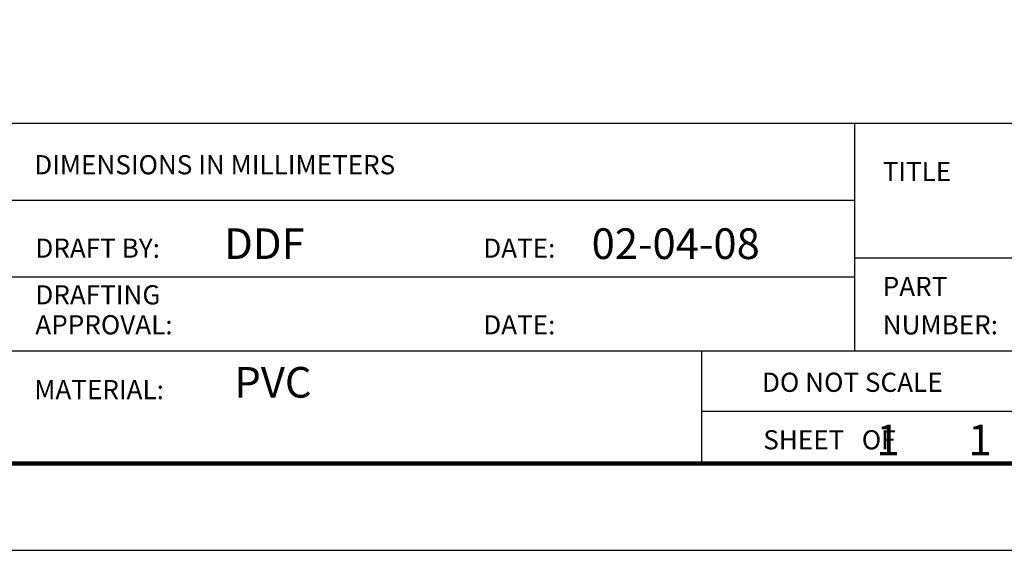
# Model space of a CAD drawing. Units: millimetres. Extents: x 386 to 622, y 89 to 271.
# Drawn here: x 501 to 570, y 89 to 126 of the extents above; entities that cross this region are included whole.
import ezdxf

# ---------------------------------------------------------------- set-up
doc = ezdxf.new("R2010")
doc.units = ezdxf.units.MM
for name, color, linetype in [('PLOT BORDER', 3, 'Continuous'), ('TEXT', 7, 'Continuous'), ('TITLE BLOCK', 4, 'Continuous'), ('TITLE BLOCK TEXT', 6, 'Continuous')]:
    doc.layers.add(name, color=color, linetype=linetype)

msp = doc.modelspace()

# ---------------------------------------------------------------- linework, layer by layer
at = {"layer": 'PLOT BORDER'}
msp.add_line((385.64, 88.554), (621.759, 88.554), dxfattribs=at)
at = {"layer": 'TITLE BLOCK'}
for p, q in [((391.724, 118.452), (615.675, 118.452)), ((559.687, 118.452), (559.687, 102.52)), ((500.658, 113.064), (559.687, 113.064)), ((559.687, 109.036), (615.675, 109.036)), ((500.658, 107.687), (559.687, 107.687)), ((391.724, 102.52), (615.675, 102.52)), ((548.954, 102.52), (548.954, 94.638)), ((548.955, 98.304), (573.103, 98.304))]:
    msp.add_line(p, q, dxfattribs=at)
at = {"layer": 'TITLE BLOCK', "lineweight": 100}
msp.add_lwpolyline([(391.724, 264.925), (615.675, 264.925), (615.675, 94.638), (391.724, 94.638)], close=True, dxfattribs=at)

# ---------------------------------------------------------------- texts
at = {"layer": 'TEXT'}
for s, height, p in [('02-04-08', 2.1465, (541.264, 108.946)), ('DDF', 2.1465, (515.505, 108.946)), ('PVC', 2.1465, (516.226, 99.239)), ('1', 2.147, (561.227, 95.208)), ('1', 2.147, (567.666, 95.208))]:
    msp.add_text(s, height=height, dxfattribs=at).set_placement(p)
at = {"layer": 'TITLE BLOCK TEXT'}
for s, height, p in [('DIMENSIONS IN MILLIMETERS', 1.34158, (502.197, 114.875)), ('TITLE', 1.3416, (561.664, 114.403)), ('DRAFT BY:', 1.3416, (502.275, 109.036)), ('DATE:', 1.3416, (533.667, 109.036)), ('PART', 1.3416, (561.664, 106.353)), ('DRAFTING', 1.3416, (502.275, 105.77)), ('APPROVAL:', 1.3416, (502.275, 103.67)), ('DATE:', 1.3416, (533.667, 103.67)), ('NUMBER:', 1.3416, (561.664, 103.67)), ('DO NOT SCALE', 1.34158, (553.203, 99.645)), ('MATERIAL:', 1.3416, (502.197, 99.131)), ('SHEET   OF', 1.3416, (553.293, 95.621))]:
    msp.add_text(s, height=height, dxfattribs=at).set_placement(p)

doc.saveas('drawing.dxf')
